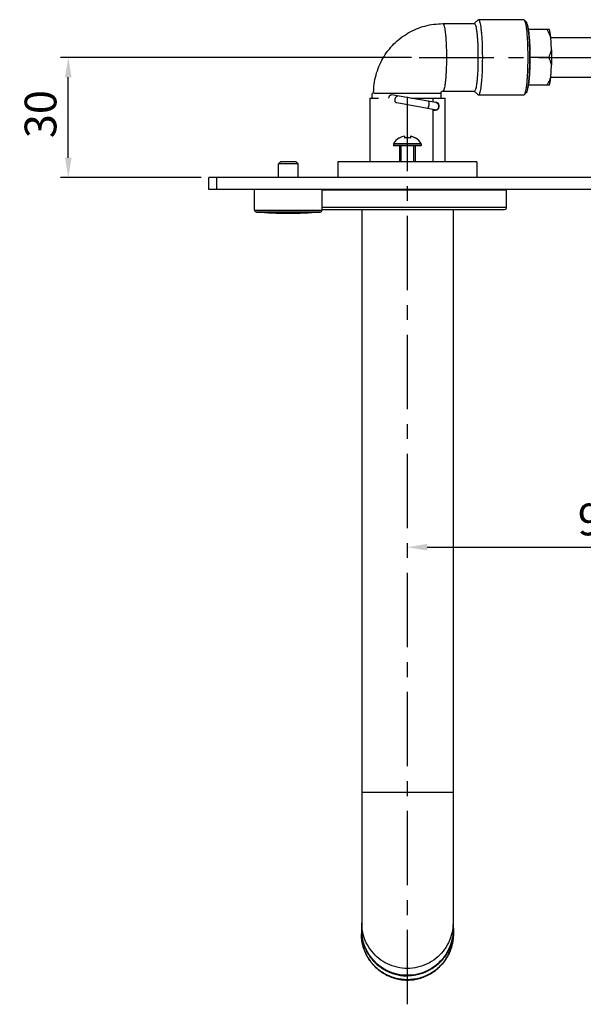
# Model space of a CAD drawing. Extents: x 0 to 1400, y 0 to 975.
# Drawn here: x 299 to 441, y 547 to 795 of the extents above; entities that cross this region are included whole.
import ezdxf

# ---------------------------------------------------------------- set-up
doc = ezdxf.new("R2010")
doc.units = 0
doc.header["$LTSCALE"] = 15
doc.header["$MEASUREMENT"] = 0
doc.header["$PDMODE"] = 4
doc.linetypes.add('CENTER', pattern=[2, 1.25, -0.25, 0.25, -0.25])
doc.layers.get('0').update_dxf_attribs({"linetype": 'CONTINUOUS'})
doc.layers.get('Defpoints').update_dxf_attribs({"linetype": 'CONTINUOUS'})
doc.layers.add('02___PRT_ALL_AXES', color=7, linetype='CONTINUOUS')
doc.styles.add('ROMANS', font='romans')
doc.dimstyles.get("Standard").update_dxf_attribs({"dimtxt": 8, "dimasz": 5, "dimexe": 2, "dimexo": 2, "dimgap": 3, "dimtad": 1, "dimdec": 1, "dimdsep": 46, "dimtxsty": 'ROMANS', "dimcen": 0, "dimclrd": 4, "dimclre": 4, "dimclrt": 3, "dimadec": 0, "dimazin": 0, "dimtfac": 1, "dimtdec": 1, "dimtmove": 0, "dimatfit": 3, "dimfxl": 1, "dimtolj": 1, "dimtzin": 0, "dimarcsym": 0})

# ---------------------------------------------------------------- blocks, each defined once
blk = doc.blocks.new('*D3')
at = {"color": 4, "lineweight": -2}
for p, q in [((494.36, 698.97), (494.36, 660.42)), ((401.36, 662.42), (489.36, 662.42))]:
    blk.add_line(p, q, dxfattribs=at)
at = {"color": 4}
for points in [[(401.36, 663.26), (401.36, 661.59), (396.36, 662.42)], [(489.36, 663.26), (489.36, 661.59), (494.36, 662.42)]]:
    blk.add_solid(points, dxfattribs=at)
at = {"layer": 'Defpoints', "color": 0}
for p in [(494.36, 700.97), (396.36, 662.42), (494.36, 662.42)]:
    blk.add_point(p, dxfattribs=at)
at = {"color": 3, "insert": (445.36, 669.42), "char_height": 8, "attachment_point": 5, "style": 'ROMANS'}
blk.add_mtext('\\A1;98', dxfattribs=at)
blk = doc.blocks.new('*D5')
at = {"color": 4, "lineweight": -2}
for p, q in [((397.37, 785.89), (308.91, 785.89)), ((310.91, 760.59), (310.91, 780.89)), ((344.36, 755.59), (308.91, 755.59))]:
    blk.add_line(p, q, dxfattribs=at)
at = {"color": 4}
for points in [[(310.08, 780.89), (311.74, 780.89), (310.91, 785.89)], [(310.08, 760.59), (311.74, 760.59), (310.91, 755.59)]]:
    blk.add_solid(points, dxfattribs=at)
at = {"layer": 'Defpoints', "color": 0}
for p in [(310.91, 785.89), (399.37, 785.89), (346.36, 755.59)]:
    blk.add_point(p, dxfattribs=at)
at = {"color": 3, "insert": (303.91, 771.59), "char_height": 8, "attachment_point": 5, "rotation": 90, "style": 'ROMANS'}
blk.add_mtext('\\A1;30', dxfattribs=at)

msp = doc.modelspace()

# ---------------------------------------------------------------- linework, layer by layer
at = {"color": 7, "linetype": 'Continuous'}
for p, q in [((405.31, 794.39), (413.27, 794.39)), ((413.22, 794.39), (414.16, 795.34)), ((414.16, 795.34), (414.26, 795.39)), ((425.7, 795.39), (414.26, 795.39)), ((425.7, 795.39), (425.8, 795.34)), ((426.29, 794.84), (425.8, 795.34)), ((426.14, 794.38), (426.15, 794.37)), ((432.16, 792.89), (426.83, 792.89)), ((426.9, 792.89), (426.9, 792.9)), ((432.7, 787.76), (432.5, 791.03)), ((432.51, 790.89), (454.05, 790.89)), ((427.26, 785.89), (427.27, 785.92)), ((431.98, 785.89), (427.26, 785.89)), ((427.27, 785.86), (427.26, 785.89)), ((432.5, 780.76), (432.7, 784.03)), ((432.51, 780.89), (454.05, 780.89)), ((387.91, 776.89), (404.86, 776.89)), ((404.86, 775.59), (404.86, 776.89)), ((405.31, 777.39), (413.27, 777.39)), ((413.22, 777.39), (414.16, 776.44)), ((426.29, 776.94), (425.8, 776.44)), ((426.15, 777.41), (426.14, 777.4)), ((432.16, 778.89), (426.83, 778.89)), ((426.9, 778.88), (426.9, 778.89)), ((386.86, 775.59), (389.1, 775.59)), ((403.57, 774.48), (392.38, 776.45)), ((403.25, 772.7), (393.67, 774.4)), ((397.25, 775.59), (405.86, 775.59)), ((405.86, 759.59), (405.86, 775.59)), ((414.26, 776.39), (414.16, 776.44)), ((425.7, 776.39), (414.26, 776.39)), ((425.8, 776.44), (425.7, 776.39)), ((394.33, 765.55), (394.29, 765.61)), ((395.61, 766.05), (395.61, 765.55)), ((397.11, 766.05), (397.11, 765.55)), ((398.43, 765.61), (398.39, 765.55)), ((392.86, 763.69), (392.96, 763.59)), ((399.86, 763.69), (392.86, 763.69)), ((399.76, 763.59), (392.96, 763.59)), ((399.86, 763.69), (399.76, 763.59)), ((364.36, 759.59), (363.86, 759.09)), ((368.36, 759.59), (364.36, 759.59)), ((368.36, 759.59), (368.86, 759.09)), ((368.86, 759.09), (363.86, 759.09)), ((346.36, 752.59), (346.36, 755.59)), ((646.36, 755.59), (346.36, 755.59)), ((348.36, 752.59), (348.36, 755.59)), ((646.36, 752.59), (346.36, 752.59)), ((421.36, 752.39), (374.86, 752.39)), ((421.16, 752.59), (421.36, 752.39)), ((357.86, 747.41), (374.86, 747.41)), ((421.36, 748.09), (374.86, 748.09)), ((374.86, 747.59), (420.86, 747.59)), ((384.86, 747.59), (384.86, 565.98)), ((407.86, 747.59), (407.86, 565.98)), ((374.4, 746.91), (358.32, 746.91)), ((407.86, 600.59), (384.86, 600.59)), ((396.35, 553.32), (396.36, 553.32)), ((396.36, 553.32), (396.36, 553.32))]:
    msp.add_line(p, q, dxfattribs=at)
at = {"color": 2, "linetype": 'Continuous'}
for p, q in [((426.7, 793.64), (426.71, 793.63)), ((426.8, 793.33), (426.81, 793.31)), ((426.9, 792.9), (426.9, 792.89)), ((427.01, 792.19), (427.01, 792.15)), ((427.09, 791.51), (427.09, 791.47)), ((427.16, 790.75), (427.16, 790.7)), ((427.22, 789.9), (427.22, 789.86)), ((427.26, 789), (427.27, 788.95)), ((427.3, 788.04), (427.3, 787.99)), ((427.32, 787.06), (427.32, 787)), ((427.32, 784.78), (427.32, 784.72)), ((427.22, 781.93), (427.22, 781.88)), ((427.27, 782.84), (427.26, 782.79)), ((427.3, 783.79), (427.3, 783.74)), ((427.01, 779.63), (427.01, 779.6)), ((427.09, 780.31), (427.09, 780.27)), ((427.16, 781.08), (427.16, 781.04)), ((426.71, 778.15), (426.7, 778.14)), ((426.81, 778.47), (426.8, 778.45)), ((426.9, 778.89), (426.9, 778.88)), ((394.76, 759.59), (394.76, 763.59)), ((397.96, 759.59), (397.96, 763.59))]:
    msp.add_line(p, q, dxfattribs=at)
at = {"color": 1, "linetype": 'CENTER'}
for p, q in [((399.37, 785.89), (614.4, 785.89)), ((396.36, 547.21), (396.36, 779.59))]:
    msp.add_line(p, q, dxfattribs=at)
at = {"color": 7, "linetype": 'Continuous'}
for centre, radius, start, end in [((388.26, 776.26), 0.9, 115.8966, 228.5216), ((403.41, 773.59), 0.9, 260, 80), ((396.36, 762.22), 3.9, 101.1016, 121.432), ((396.36, 762.22), 3.9, 58.568, 78.8984), ((358.36, 747.41), 0.5, 180, 265.3883), ((374.36, 747.41), 0.5, 274.6117, 0), ((420.86, 748.09), 0.5, 270, 0), ((366.36, 846.59), 100, 265.3883, 274.6117)]:
    msp.add_arc(centre, radius, start, end, dxfattribs=at)
for points, start_tangent, end_tangent in [([(387.86, 777.07), (388.01, 779.18), (388.46, 781.42), (389.19, 783.59), (390.2, 785.65), (391.47, 787.55), (392.98, 789.27), (394.69, 790.78), (396.59, 792.05), (398.64, 793.06), (400.8, 793.8), (403.03, 794.24), (405.31, 794.39)], (0.010196, 0.999948), (1, 0)), ([(405.31, 794.39), (405.45, 794.29), (405.58, 793.98), (405.71, 793.46), (405.83, 792.77), (405.94, 791.9), (406.03, 790.89), (406.1, 789.75), (406.16, 788.52), (406.19, 787.22), (406.2, 785.89), (406.19, 784.56), (406.16, 783.26), (406.1, 782.03), (406.03, 780.9), (405.94, 779.88), (405.83, 779.01), (405.71, 778.32), (405.58, 777.81), (405.45, 777.5), (405.31, 777.39)], (1, 0), (-1, 0)), ([(413.27, 794.39), (413.4, 794.29), (413.54, 793.99), (413.67, 793.48), (413.79, 792.78), (413.89, 791.91), (413.98, 790.9), (414.06, 789.76), (414.11, 788.52), (414.14, 787.22), (414.15, 785.89), (414.14, 784.56), (414.11, 783.26), (414.06, 782.02), (413.98, 780.89), (413.89, 779.87), (413.79, 779.01), (413.67, 778.31), (413.54, 777.8), (413.4, 777.49), (413.27, 777.39)], (1, 0), (-1, 0)), ([(414.26, 795.39), (414.42, 795.27), (414.57, 794.93), (414.71, 794.36), (414.84, 793.58), (414.96, 792.61), (415.06, 791.48), (415.15, 790.2), (415.21, 788.83), (415.24, 787.38), (415.25, 785.89), (415.24, 784.41), (415.21, 782.96), (415.15, 781.58), (415.06, 780.31), (414.96, 779.17), (414.84, 778.21), (414.71, 777.43), (414.57, 776.86), (414.42, 776.51), (414.26, 776.39)], (1, 0), (-1, 0)), ([(425.8, 795.34), (425.85, 795.28), (426, 794.94), (426.14, 794.38)], (0.700229, -0.713918), (0.209369, -0.977837)), ([(426.15, 794.37), (426.28, 793.59), (426.4, 792.63), (426.5, 791.49), (426.58, 790.22), (426.64, 788.84), (426.68, 787.38), (426.69, 785.89), (426.68, 784.4), (426.64, 782.95), (426.58, 781.56), (426.5, 780.29), (426.4, 779.16), (426.28, 778.19), (426.15, 777.41)], (0.208611, -0.977999), (-0.208679, -0.977984)), ([(426.29, 794.84), (426.34, 794.78), (426.48, 794.46), (426.62, 793.93), (426.63, 793.86)], (0.700333, -0.713816), (0.19941, -0.979916)), ([(426.63, 793.86), (426.75, 793.19), (426.86, 792.27), (426.96, 791.2), (427.03, 789.99), (427.09, 788.68), (427.12, 787.3), (427.14, 785.89), (427.12, 784.48), (427.09, 783.1), (427.03, 781.79), (426.96, 780.59), (426.86, 779.51), (426.75, 778.59), (426.63, 777.93)], (0.19941, -0.979916), (-0.199408, -0.979917)), ([(426.9, 792.9), (426.8, 793.32), (426.7, 793.64), (426.66, 793.73)], (-0.186556, 0.982444), (-0.449263, 0.8934)), ([(426.92, 792.75), (426.88, 792.82), (426.83, 792.89)], (-0.524715, 0.851278), (-0.535777, 0.844359)), ([(427.33, 786.04), (427.32, 787.03), (427.3, 788.01), (427.27, 788.97), (427.22, 789.88), (427.16, 790.73), (427.09, 791.49), (427.01, 792.17), (426.92, 792.75)], (-0.001899, 0.999998), (-0.171126, 0.985249)), ([(432.5, 791.03), (432.25, 791.63), (431.94, 792.24), (431.56, 792.89)], (-0.33815, 0.941092), (-0.535777, 0.844359)), ([(432.5, 791.03), (432.42, 791.65), (432.34, 792.17), (432.25, 792.59), (432.16, 792.89)], (-0.104286, 0.994547), (-0.361454, 0.93239)), ([(431.98, 785.89), (432.29, 786.54), (432.52, 787.16), (432.7, 787.76)], (0.457033, 0.88945), (0.232101, 0.972692)), ([(432.7, 787.76), (432.71, 786.83), (432.72, 785.89), (432.71, 784.95), (432.7, 784.03)], (0.027821, -0.999613), (-0.027821, -0.999613)), ([(426.92, 779.04), (427.01, 779.61), (427.09, 780.29), (427.16, 781.06), (427.22, 781.9), (427.27, 782.81), (427.3, 783.77), (427.32, 784.75), (427.33, 785.75)], (0.171126, 0.985249), (0.001898, 0.999998)), ([(427.27, 785.92), (427.29, 785.96), (427.33, 786.04)], (0.45446, 0.890767), (0.444116, 0.895969)), ([(427.33, 785.75), (427.29, 785.82), (427.27, 785.86)], (-0.444116, 0.895969), (-0.454464, 0.890765)), ([(432.7, 784.03), (432.52, 784.63), (432.29, 785.24), (431.98, 785.89)], (-0.232101, 0.972692), (-0.457033, 0.88945)), ([(431.56, 778.89), (431.94, 779.54), (432.25, 780.16), (432.5, 780.76)], (0.535777, 0.844359), (0.33815, 0.941092)), ([(432.16, 778.89), (432.25, 779.2), (432.34, 779.61), (432.42, 780.14), (432.5, 780.76)], (0.361454, 0.93239), (0.104286, 0.994547)), ([(404.86, 776.89), (404.87, 777), (404.9, 777.09), (404.94, 777.18), (405, 777.26), (405.07, 777.31), (405.14, 777.36), (405.22, 777.38), (405.31, 777.39)], (0, 1), (1, 0)), ([(426.14, 777.4), (426, 776.84), (425.85, 776.5), (425.8, 776.44)], (-0.209373, -0.977836), (-0.700271, -0.713878)), ([(426.63, 777.93), (426.62, 777.86), (426.48, 777.32), (426.34, 777), (426.29, 776.94)], (-0.199408, -0.979917), (-0.700367, -0.713783)), ([(426.66, 778.05), (426.7, 778.15), (426.8, 778.46), (426.9, 778.88)], (0.449352, 0.893355), (0.186557, 0.982444)), ([(426.83, 778.89), (426.88, 778.96), (426.92, 779.04)], (0.535777, 0.844359), (0.524715, 0.851278)), ([(391.67, 775.59), (391.68, 775.66)], (0.126787, 0.99193), (0.173648, 0.984808)), ([(391.68, 775.66), (391.74, 775.89), (391.83, 776.09), (391.95, 776.26), (392.09, 776.38), (392.24, 776.44), (392.38, 776.45)], (0.173648, 0.984808), (0.984808, -0.173648)), ([(393.67, 774.4), (393.53, 774.45), (393.41, 774.56), (393.32, 774.72), (393.27, 774.92), (393.25, 775.15), (393.27, 775.38)], (-0.984808, 0.173648), (0.173648, 0.984808)), ([(393.27, 775.38), (393.33, 775.59)], (0.173648, 0.984808), (0.323048, 0.946383)), ([(393.33, 775.59), (393.33, 775.6), (393.43, 775.81), (393.55, 775.98), (393.68, 776.1), (393.83, 776.16), (393.98, 776.17)], (0.323048, 0.946383), (0.984808, -0.173648)), ([(401.82, 773.87), (401.85, 774.1), (401.86, 774.32), (401.84, 774.51), (401.79, 774.67), (401.73, 774.77), (401.65, 774.82)], (0.173648, 0.984808), (-0.984808, 0.173648)), ([(401.34, 773.04), (401.43, 773.06), (401.52, 773.13), (401.62, 773.26), (401.7, 773.44), (401.77, 773.64), (401.82, 773.87)], (0.984808, -0.173648), (0.173648, 0.984808)), ([(397.11, 765.55), (396.74, 765.59), (396.36, 765.61), (395.98, 765.59), (395.61, 765.55)], (-0.987389, 0.158313), (-0.987389, -0.158313)), ([(384.99, 565.99), (384.86, 567.72)], (-0.151199, 0.988503), (0, 1)), ([(396.36, 554.52), (393.8, 554.81), (391.37, 555.66), (389.19, 557.02), (387.37, 558.84), (386, 561.01), (385.15, 563.43), (384.86, 565.98)], (-1, 0), (0, 1)), ([(396.36, 556.26), (393.8, 556.55), (391.37, 557.4), (389.19, 558.76), (387.37, 560.57), (386, 562.75), (385.15, 565.17), (384.99, 565.99)], (-1, 0), (-0.151199, 0.988503)), ([(407.86, 567.72), (407.57, 565.17), (406.72, 562.75), (405.35, 560.57), (403.53, 558.76), (401.35, 557.4), (398.92, 556.55), (396.36, 556.26)], (0, -1), (-1, 0)), ([(407.86, 565.98), (407.57, 563.43), (406.72, 561.01), (405.35, 558.84), (403.53, 557.02), (401.35, 555.66), (398.92, 554.81), (396.36, 554.52)], (0, -1), (-1, 0)), ([(384.76, 564.96), (384.86, 563.43), (385.16, 561.94), (385.65, 560.5), (386.32, 559.13), (387.17, 557.86), (388.17, 556.72), (389.31, 555.72), (390.57, 554.87), (391.93, 554.2), (393.37, 553.72), (394.85, 553.42), (396.35, 553.32)], (0, -1), (1, -0.00043)), ([(384.82, 563.83), (384.79, 564.17), (384.76, 564.96)], (-0.09816, 0.995171), (0, 1)), ([(384.93, 562.96), (384.82, 563.83)], (-0.173093, 0.984906), (-0.09816, 0.995171)), ([(396.36, 553.32), (397.87, 553.42), (399.36, 553.72), (400.79, 554.21), (402.15, 554.88), (403.41, 555.72), (404.55, 556.72), (405.55, 557.86), (406.4, 559.13), (407.07, 560.49), (407.56, 561.94), (407.86, 563.43), (407.96, 564.96)], (1, 0.000431), (0, 1)), ([(407.9, 563.82), (407.79, 562.96)], (-0.098315, -0.995155), (-0.173147, -0.984896)), ([(407.96, 564.96), (407.93, 564.17), (407.9, 563.82)], (0, -1), (-0.098315, -0.995155)), ([(385.06, 562.33), (385, 562.6), (384.93, 562.96)], (-0.227654, 0.973742), (-0.173093, 0.984906)), ([(385.33, 561.37), (385.06, 562.33)], (-0.311662, 0.950193), (-0.227654, 0.973742)), ([(385.49, 560.91), (385.43, 561.09), (385.33, 561.37)], (-0.351219, 0.936293), (-0.311662, 0.950193)), ([(385.99, 559.78), (385.49, 560.91)], (-0.449236, 0.893413), (-0.351219, 0.936293)), ([(407.23, 560.91), (406.73, 559.78)], (-0.351332, -0.936251), (-0.449263, -0.8934)), ([(407.39, 561.37), (407.29, 561.09), (407.23, 560.91)], (-0.311742, -0.950167), (-0.351332, -0.936251)), ([(407.66, 562.33), (407.39, 561.37)], (-0.227811, -0.973705), (-0.311742, -0.950167)), ([(407.79, 562.96), (407.72, 562.6), (407.66, 562.33)], (-0.173147, -0.984896), (-0.227811, -0.973705)), ([(386.1, 559.57), (386.06, 559.64), (385.99, 559.78)], (-0.467765, 0.883853), (-0.449236, 0.893413)), ([(396.36, 553.4), (394.78, 553.51), (393.23, 553.83), (391.74, 554.36), (390.33, 555.08), (389.04, 555.99), (387.88, 557.07), (386.88, 558.29), (386.1, 559.57)], (-1, 0), (-0.467765, 0.883853)), ([(406.62, 559.57), (405.84, 558.29), (404.84, 557.07), (403.68, 555.99), (402.39, 555.08), (400.98, 554.36), (399.49, 553.83), (397.94, 553.51), (396.36, 553.4)], (-0.467817, -0.883825), (-1, 0)), ([(406.73, 559.78), (406.66, 559.64), (406.62, 559.57)], (-0.449263, -0.8934), (-0.467817, -0.883825))]:
    msp.add_spline(points, degree=3, dxfattribs=dict(at, start_tangent=start_tangent, end_tangent=end_tangent))
at = {"color": 2, "linetype": 'Continuous'}
for points, start_tangent, end_tangent in [([(426.65, 793.75), (426.65, 793.75), (426.65, 793.74), (426.65, 793.74), (426.66, 793.74), (426.66, 793.74), (426.66, 793.73), (426.66, 793.73), (426.67, 793.72), (426.67, 793.71), (426.68, 793.69), (426.68, 793.69), (426.68, 793.68), (426.69, 793.68), (426.69, 793.67), (426.69, 793.67), (426.69, 793.66), (426.7, 793.65), (426.7, 793.64)], (0.476474, -0.879189), (0.3892, -0.921153)), ([(426.71, 793.63), (426.71, 793.62), (426.72, 793.6), (426.72, 793.6), (426.72, 793.59), (426.72, 793.59), (426.72, 793.58), (426.73, 793.57), (426.73, 793.55), (426.74, 793.53), (426.75, 793.52), (426.75, 793.51), (426.75, 793.5), (426.76, 793.49), (426.76, 793.48), (426.76, 793.46), (426.77, 793.46), (426.77, 793.45), (426.77, 793.45), (426.77, 793.43), (426.77, 793.42), (426.78, 793.4), (426.78, 793.39), (426.79, 793.38), (426.79, 793.36), (426.8, 793.33)], (0.359738, -0.933053), (0.264138, -0.964485)), ([(426.81, 793.31), (426.81, 793.29), (426.82, 793.27), (426.82, 793.27), (426.82, 793.26), (426.82, 793.26), (426.82, 793.25), (426.82, 793.24), (426.83, 793.23), (426.83, 793.2), (426.84, 793.18), (426.85, 793.15), (426.85, 793.14), (426.85, 793.13), (426.85, 793.12), (426.85, 793.12), (426.85, 793.11), (426.86, 793.1), (426.86, 793.08), (426.86, 793.07), (426.86, 793.07), (426.86, 793.06), (426.86, 793.06), (426.87, 793.05), (426.87, 793.04), (426.87, 793.02), (426.88, 793), (426.88, 792.98), (426.88, 792.97), (426.89, 792.94), (426.9, 792.9)], (0.245765, -0.96933), (0.191889, -0.981417)), ([(426.93, 792.73), (426.93, 792.7), (426.94, 792.68), (426.94, 792.67), (426.94, 792.66), (426.94, 792.66), (426.94, 792.65), (426.94, 792.65), (426.94, 792.63), (426.95, 792.61), (426.95, 792.58), (426.96, 792.54), (426.96, 792.51), (426.97, 792.49), (426.97, 792.48), (426.97, 792.47), (426.97, 792.47), (426.97, 792.46), (426.97, 792.44), (426.98, 792.43), (426.98, 792.41), (426.98, 792.4), (426.98, 792.4), (426.98, 792.39), (426.98, 792.39), (426.98, 792.38), (426.99, 792.36), (426.99, 792.34), (426.99, 792.31), (426.99, 792.3), (427, 792.29), (427, 792.27), (427, 792.23), (427.01, 792.19)], (0.166578, -0.986028), (0.135074, -0.990836)), ([(427.01, 792.15), (427.02, 792.12), (427.02, 792.1), (427.02, 792.09), (427.02, 792.08), (427.02, 792.07), (427.03, 792.06), (427.03, 792.06), (427.03, 792.05), (427.03, 792.03), (427.03, 792.01), (427.04, 791.97), (427.04, 791.93), (427.04, 791.91), (427.05, 791.89), (427.05, 791.87), (427.05, 791.86), (427.05, 791.85), (427.05, 791.84), (427.05, 791.84), (427.05, 791.84), (427.05, 791.83), (427.06, 791.81), (427.06, 791.79), (427.06, 791.77), (427.06, 791.77), (427.06, 791.76), (427.06, 791.75), (427.06, 791.75), (427.06, 791.74), (427.07, 791.71), (427.07, 791.69), (427.07, 791.65), (427.08, 791.64), (427.08, 791.63), (427.08, 791.6), (427.08, 791.56), (427.09, 791.51)], (0.127978, -0.991777), (0.104903, -0.994482)), ([(427.09, 791.47), (427.1, 791.43), (427.1, 791.42), (427.1, 791.4), (427.1, 791.39), (427.1, 791.38), (427.1, 791.37), (427.1, 791.37), (427.1, 791.36), (427.11, 791.33), (427.11, 791.31), (427.11, 791.26), (427.12, 791.22), (427.12, 791.19), (427.12, 791.17), (427.12, 791.15), (427.13, 791.13), (427.13, 791.13), (427.13, 791.12), (427.13, 791.12), (427.13, 791.11), (427.13, 791.1), (427.13, 791.08), (427.13, 791.06), (427.13, 791.04), (427.13, 791.03), (427.14, 791.02), (427.14, 791.02), (427.14, 791.01), (427.14, 791), (427.14, 790.98), (427.14, 790.95), (427.15, 790.9), (427.15, 790.89), (427.15, 790.88), (427.15, 790.85), (427.15, 790.8), (427.16, 790.75)], (0.09951, -0.995037), (0.081406, -0.996681)), ([(427.16, 790.7), (427.16, 790.66), (427.17, 790.64), (427.17, 790.62), (427.17, 790.61), (427.17, 790.6), (427.17, 790.59), (427.17, 790.59), (427.17, 790.57), (427.17, 790.55), (427.18, 790.52), (427.18, 790.47), (427.18, 790.42), (427.18, 790.39), (427.19, 790.37), (427.19, 790.34), (427.19, 790.33), (427.19, 790.32), (427.19, 790.32), (427.19, 790.31), (427.19, 790.3), (427.19, 790.29), (427.19, 790.27), (427.19, 790.25), (427.2, 790.23), (427.2, 790.22), (427.2, 790.21), (427.2, 790.2), (427.2, 790.19), (427.2, 790.19), (427.2, 790.18), (427.2, 790.15), (427.2, 790.13), (427.21, 790.07), (427.21, 790.06), (427.21, 790.05), (427.21, 790.02), (427.21, 789.96), (427.22, 789.9)], (0.077049, -0.997027), (0.06205, -0.998073)), ([(427.22, 789.86), (427.22, 789.81), (427.22, 789.79), (427.23, 789.77), (427.23, 789.75), (427.23, 789.74), (427.23, 789.74), (427.23, 789.73), (427.23, 789.72), (427.23, 789.72), (427.23, 789.69), (427.23, 789.66), (427.23, 789.61), (427.24, 789.55), (427.24, 789.52), (427.24, 789.49), (427.24, 789.47), (427.24, 789.45), (427.24, 789.44), (427.24, 789.44), (427.24, 789.43), (427.24, 789.43), (427.24, 789.41), (427.25, 789.39), (427.25, 789.37), (427.25, 789.34), (427.25, 789.33), (427.25, 789.32), (427.25, 789.31), (427.25, 789.31), (427.25, 789.3), (427.25, 789.29), (427.25, 789.26), (427.25, 789.24), (427.26, 789.18), (427.26, 789.16), (427.26, 789.15), (427.26, 789.12), (427.26, 789.06), (427.26, 789)], (0.058352, -0.998296), (0.045356, -0.998971)), ([(427.27, 788.95), (427.27, 788.9), (427.27, 788.87), (427.27, 788.85), (427.27, 788.84), (427.27, 788.82), (427.27, 788.82), (427.27, 788.81), (427.27, 788.8), (427.27, 788.8), (427.27, 788.77), (427.27, 788.74), (427.28, 788.68), (427.28, 788.62), (427.28, 788.59), (427.28, 788.56), (427.28, 788.53), (427.28, 788.52), (427.28, 788.51), (427.28, 788.5), (427.28, 788.5), (427.28, 788.49), (427.28, 788.48), (427.29, 788.45), (427.29, 788.43), (427.29, 788.4), (427.29, 788.39), (427.29, 788.38), (427.29, 788.37), (427.29, 788.37), (427.29, 788.36), (427.29, 788.35), (427.29, 788.32), (427.29, 788.29), (427.29, 788.23), (427.29, 788.22), (427.29, 788.2), (427.3, 788.17), (427.3, 788.1), (427.3, 788.04)], (0.04209, -0.999114), (0.030397, -0.999538)), ([(427.3, 787.99), (427.3, 787.94), (427.3, 787.91), (427.3, 787.89), (427.3, 787.88), (427.3, 787.86), (427.3, 787.86), (427.3, 787.85), (427.3, 787.84), (427.3, 787.83), (427.31, 787.8), (427.31, 787.77), (427.31, 787.71), (427.31, 787.65), (427.31, 787.62), (427.31, 787.59), (427.31, 787.56), (427.31, 787.54), (427.31, 787.54), (427.31, 787.53), (427.31, 787.52), (427.31, 787.51), (427.31, 787.5), (427.31, 787.48), (427.31, 787.45), (427.31, 787.43), (427.31, 787.41), (427.31, 787.4), (427.31, 787.39), (427.32, 787.39), (427.32, 787.38), (427.32, 787.37), (427.32, 787.34), (427.32, 787.31), (427.32, 787.25), (427.32, 787.18), (427.32, 787.12), (427.32, 787.06)], (0.027421, -0.999624), (0.016546, -0.999863)), ([(427.32, 787), (427.32, 786.95), (427.32, 786.93), (427.32, 786.9), (427.32, 786.89), (427.32, 786.87), (427.32, 786.87), (427.32, 786.86), (427.32, 786.85), (427.32, 786.84), (427.32, 786.81), (427.32, 786.78), (427.32, 786.75), (427.33, 786.72), (427.33, 786.71), (427.33, 786.7), (427.33, 786.7), (427.33, 786.69), (427.33, 786.68), (427.33, 786.66), (427.33, 786.64), (427.33, 786.61), (427.33, 786.59), (427.33, 786.57), (427.33, 786.57), (427.33, 786.56), (427.33, 786.55), (427.33, 786.54), (427.33, 786.53), (427.33, 786.5), (427.33, 786.47), (427.33, 786.43), (427.33, 786.37), (427.33, 786.31), (427.33, 786.28), (427.33, 786.25), (427.33, 786.23), (427.33, 786.22), (427.33, 786.19), (427.33, 786.13), (427.33, 786.07)], (0.013753, -0.999905), (0.003345, -0.999994)), ([(427.32, 784.72), (427.32, 784.67), (427.32, 784.65), (427.32, 784.62), (427.32, 784.61), (427.32, 784.59), (427.32, 784.59), (427.32, 784.58), (427.32, 784.57), (427.32, 784.57), (427.32, 784.53), (427.32, 784.5), (427.32, 784.47), (427.32, 784.44), (427.31, 784.38), (427.31, 784.35), (427.31, 784.32), (427.31, 784.29), (427.31, 784.27), (427.31, 784.26), (427.31, 784.26), (427.31, 784.25), (427.31, 784.24), (427.31, 784.23), (427.31, 784.21), (427.31, 784.18), (427.31, 784.15), (427.31, 784.14), (427.31, 784.13), (427.31, 784.12), (427.31, 784.12), (427.31, 784.11), (427.31, 784.1), (427.31, 784.07), (427.31, 784.04), (427.31, 783.98), (427.3, 783.92), (427.3, 783.79)], (-0.016343, -0.999866), (-0.02721, -0.99963)), ([(427.33, 785.71), (427.33, 785.66), (427.33, 785.64), (427.33, 785.61), (427.33, 785.6), (427.33, 785.58), (427.33, 785.58), (427.33, 785.57), (427.33, 785.56), (427.33, 785.55), (427.33, 785.52), (427.33, 785.49), (427.33, 785.46), (427.33, 785.43), (427.33, 785.42), (427.33, 785.41), (427.33, 785.4), (427.33, 785.4), (427.33, 785.39), (427.33, 785.37), (427.33, 785.35), (427.33, 785.32), (427.33, 785.29), (427.33, 785.28), (427.33, 785.27), (427.33, 785.27), (427.33, 785.26), (427.33, 785.25), (427.33, 785.24), (427.33, 785.21), (427.33, 785.17), (427.33, 785.14), (427.33, 785.08), (427.32, 785.02), (427.32, 784.99), (427.32, 784.96), (427.32, 784.94), (427.32, 784.92), (427.32, 784.9), (427.32, 784.84), (427.32, 784.78)], (-0.00323, -0.999995), (-0.013636, -0.999907)), ([(427.22, 781.88), (427.21, 781.83), (427.21, 781.81), (427.21, 781.79), (427.21, 781.78), (427.21, 781.77), (427.21, 781.76), (427.21, 781.75), (427.21, 781.74), (427.21, 781.71), (427.2, 781.69), (427.2, 781.66), (427.2, 781.63), (427.2, 781.58), (427.2, 781.55), (427.19, 781.53), (427.19, 781.5), (427.19, 781.49), (427.19, 781.48), (427.19, 781.47), (427.19, 781.47), (427.19, 781.46), (427.19, 781.45), (427.19, 781.43), (427.19, 781.41), (427.18, 781.39), (427.18, 781.38), (427.18, 781.37), (427.18, 781.36), (427.18, 781.35), (427.18, 781.34), (427.18, 781.32), (427.18, 781.29), (427.17, 781.24), (427.17, 781.21), (427.17, 781.19), (427.17, 781.13), (427.16, 781.08)], (-0.061722, -0.998093), (-0.076676, -0.997056)), ([(427.26, 782.79), (427.26, 782.74), (427.26, 782.71), (427.26, 782.69), (427.26, 782.68), (427.26, 782.67), (427.26, 782.66), (427.26, 782.65), (427.26, 782.64), (427.26, 782.61), (427.25, 782.58), (427.25, 782.55), (427.25, 782.52), (427.25, 782.47), (427.25, 782.44), (427.25, 782.41), (427.25, 782.38), (427.24, 782.37), (427.24, 782.36), (427.24, 782.35), (427.24, 782.35), (427.24, 782.34), (427.24, 782.33), (427.24, 782.31), (427.24, 782.28), (427.24, 782.26), (427.24, 782.25), (427.24, 782.24), (427.24, 782.23), (427.24, 782.22), (427.24, 782.21), (427.23, 782.18), (427.23, 782.16), (427.23, 782.1), (427.23, 782.09), (427.23, 782.07), (427.23, 782.04), (427.22, 781.98), (427.22, 781.93)], (-0.045062, -0.998984), (-0.058028, -0.998315)), ([(427.3, 783.74), (427.3, 783.69), (427.3, 783.67), (427.3, 783.64), (427.3, 783.63), (427.3, 783.62), (427.3, 783.61), (427.29, 783.6), (427.29, 783.59), (427.29, 783.59), (427.29, 783.56), (427.29, 783.53), (427.29, 783.5), (427.29, 783.47), (427.29, 783.41), (427.29, 783.38), (427.29, 783.35), (427.29, 783.32), (427.28, 783.3), (427.28, 783.3), (427.28, 783.29), (427.28, 783.28), (427.28, 783.28), (427.28, 783.26), (427.28, 783.24), (427.28, 783.21), (427.28, 783.19), (427.28, 783.18), (427.28, 783.16), (427.28, 783.16), (427.28, 783.15), (427.28, 783.14), (427.28, 783.14), (427.28, 783.11), (427.28, 783.08), (427.27, 783.02), (427.27, 782.99), (427.27, 782.96), (427.27, 782.9), (427.27, 782.84)], (-0.030143, -0.999546), (-0.041817, -0.999125)), ([(427.01, 779.6), (427.01, 779.56), (427, 779.53), (427, 779.53), (427, 779.52), (427, 779.51), (427, 779.51), (427, 779.5), (426.99, 779.48), (426.99, 779.46), (426.99, 779.42), (426.98, 779.39), (426.98, 779.37), (426.98, 779.35), (426.97, 779.33), (426.97, 779.32), (426.97, 779.32), (426.97, 779.32), (426.97, 779.31), (426.97, 779.31), (426.97, 779.3), (426.97, 779.29), (426.96, 779.27), (426.96, 779.26), (426.96, 779.24), (426.96, 779.23), (426.96, 779.23), (426.95, 779.21), (426.95, 779.19), (426.94, 779.16), (426.94, 779.12), (426.93, 779.05)], (-0.134435, -0.990922), (-0.165738, -0.98617)), ([(427.09, 780.27), (427.08, 780.23), (427.08, 780.2), (427.08, 780.19), (427.08, 780.18), (427.08, 780.17), (427.08, 780.17), (427.08, 780.16), (427.07, 780.14), (427.07, 780.11), (427.07, 780.07), (427.06, 780.03), (427.06, 780.01), (427.06, 779.99), (427.06, 779.96), (427.05, 779.95), (427.05, 779.95), (427.05, 779.94), (427.05, 779.94), (427.05, 779.93), (427.05, 779.93), (427.05, 779.91), (427.05, 779.89), (427.04, 779.87), (427.04, 779.87), (427.04, 779.86), (427.04, 779.85), (427.04, 779.85), (427.04, 779.84), (427.04, 779.82), (427.04, 779.8), (427.03, 779.76), (427.02, 779.71), (427.01, 779.63)], (-0.104433, -0.994532), (-0.127395, -0.991852)), ([(427.16, 781.04), (427.15, 780.99), (427.15, 780.97), (427.15, 780.95), (427.15, 780.94), (427.15, 780.93), (427.15, 780.93), (427.15, 780.92), (427.15, 780.91), (427.15, 780.88), (427.14, 780.86), (427.14, 780.84), (427.14, 780.81), (427.14, 780.76), (427.13, 780.74), (427.13, 780.71), (427.13, 780.69), (427.13, 780.68), (427.13, 780.67), (427.13, 780.67), (427.13, 780.66), (427.13, 780.66), (427.13, 780.65), (427.12, 780.63), (427.12, 780.61), (427.12, 780.59), (427.12, 780.58), (427.12, 780.57), (427.12, 780.56), (427.12, 780.56), (427.12, 780.55), (427.11, 780.52), (427.11, 780.5), (427.11, 780.45), (427.1, 780.43), (427.1, 780.41), (427.09, 780.31)], (-0.081028, -0.996712), (-0.099062, -0.995081)), ([(426.7, 778.14), (426.7, 778.13), (426.7, 778.13), (426.69, 778.13), (426.69, 778.12), (426.69, 778.12), (426.69, 778.11), (426.69, 778.11), (426.68, 778.1), (426.68, 778.09), (426.67, 778.07), (426.66, 778.06), (426.66, 778.05), (426.66, 778.05), (426.66, 778.05), (426.65, 778.03)], (-0.384773, -0.923011), (-0.470332, -0.88249)), ([(426.8, 778.45), (426.8, 778.43), (426.79, 778.41), (426.79, 778.4), (426.79, 778.4), (426.78, 778.39), (426.78, 778.38), (426.78, 778.37), (426.77, 778.35), (426.77, 778.33), (426.76, 778.31), (426.76, 778.3), (426.76, 778.29), (426.75, 778.29), (426.75, 778.28), (426.75, 778.28), (426.75, 778.27), (426.75, 778.26), (426.74, 778.26), (426.74, 778.25), (426.74, 778.24), (426.73, 778.23), (426.73, 778.22), (426.72, 778.2), (426.72, 778.19), (426.71, 778.15)], (-0.262564, -0.964915), (-0.357087, -0.934071)), ([(426.9, 778.88), (426.89, 778.85), (426.89, 778.83), (426.88, 778.82), (426.88, 778.81), (426.88, 778.8), (426.88, 778.79), (426.88, 778.77), (426.87, 778.74), (426.86, 778.72), (426.86, 778.69), (426.85, 778.68), (426.85, 778.67), (426.85, 778.66), (426.85, 778.66), (426.85, 778.65), (426.85, 778.64), (426.84, 778.63), (426.84, 778.62), (426.84, 778.61), (426.84, 778.6), (426.84, 778.59), (426.83, 778.58), (426.83, 778.57), (426.82, 778.52), (426.81, 778.47)], (-0.190929, -0.981604), (-0.244343, -0.969689))]:
    msp.add_spline(points, degree=3, dxfattribs=dict(at, start_tangent=start_tangent, end_tangent=end_tangent))
at = {"layer": '02___PRT_ALL_AXES', "color": 7, "linetype": 'Continuous'}
for p, q in [((386.86, 775.59), (386.86, 759.59)), ((402.78, 775.59), (402.78, 774.62)), ((402.78, 772.79), (402.78, 759.59)), ((392.86, 764.09), (392.86, 763.69)), ((399.86, 764.09), (392.86, 764.09)), ((394.36, 763.59), (394.36, 759.59)), ((398.36, 763.59), (398.36, 759.59)), ((399.86, 764.09), (399.86, 763.69)), ((378.86, 759.59), (378.86, 755.59)), ((413.86, 759.59), (378.86, 759.59)), ((413.86, 759.59), (413.86, 755.59)), ((363.86, 755.59), (363.86, 759.09)), ((368.86, 755.59), (368.86, 759.09)), ((357.86, 747.41), (357.86, 752.59)), ((374.86, 747.41), (374.86, 752.59)), ((421.36, 748.09), (421.36, 752.39)), ((384.76, 565.98), (384.76, 565.93)), ((384.76, 565.93), (384.76, 564.96)), ((407.96, 565.98), (407.96, 565.93)), ((407.96, 565.93), (407.96, 564.96)), ((396.35, 554.38), (396.36, 554.38)), ((396.37, 554.38), (396.36, 554.38))]:
    msp.add_line(p, q, dxfattribs=at)
for centre, radius, start, end in [((403.41, 773.59), 1, 234.8259, 105.388), ((396.36, 762.22), 3.97, 121.4728, 151.9275), ((396.36, 762.22), 3.97, 28.0725, 58.5272)]:
    msp.add_arc(centre, radius, start, end, dxfattribs=at)
for points, start_tangent, end_tangent in [([(384.85, 567.41), (384.84, 567.33), (384.76, 565.98)], (-0.128334, -0.991731), (-0.004303, -0.999991)), ([(384.76, 565.93), (384.84, 564.54), (385.1, 563.17), (385.51, 561.84), (386.09, 560.56), (386.81, 559.37), (387.68, 558.27), (388.67, 557.28), (389.77, 556.42), (390.97, 555.7), (392.25, 555.13), (393.58, 554.71), (394.96, 554.46), (396.35, 554.38)], (0, -1), (1, -0.00074)), ([(407.96, 565.93), (407.87, 564.54), (407.62, 563.17), (407.21, 561.84), (406.63, 560.56), (405.91, 559.37), (405.04, 558.27), (404.05, 557.28), (402.95, 556.42), (401.75, 555.7), (400.47, 555.13), (399.14, 554.71), (397.76, 554.46), (396.37, 554.38)], (0, -1), (-1, -0.00074)), ([(407.86, 567.41), (407.87, 567.33), (407.96, 565.98)], (0.128334, -0.991731), (0.004303, -0.999991))]:
    msp.add_spline(points, degree=3, dxfattribs=dict(at, start_tangent=start_tangent, end_tangent=end_tangent))

# ---------------------------------------------------------------- dimensions: what is measured, and where the dimension line sits
dim = msp.add_linear_dim(base=(310.91, 785.89), p1=(346.36, 755.59), p2=(399.37, 785.89), angle=90, text='30', dimstyle='Standard')
dim.commit()
dim.dimension.update_dxf_attribs({"geometry": '*D5', "text_midpoint": (310.91, 771.59), "dimtype": 160})
dim = msp.add_linear_dim(base=(494.36, 662.42), p1=(396.36, 662.42), p2=(494.36, 700.97), text='98', dimstyle='Standard')
dim.commit()
dim.dimension.update_dxf_attribs({"geometry": '*D3', "text_midpoint": (445.36, 669.42)})

doc.saveas('drawing.dxf')
